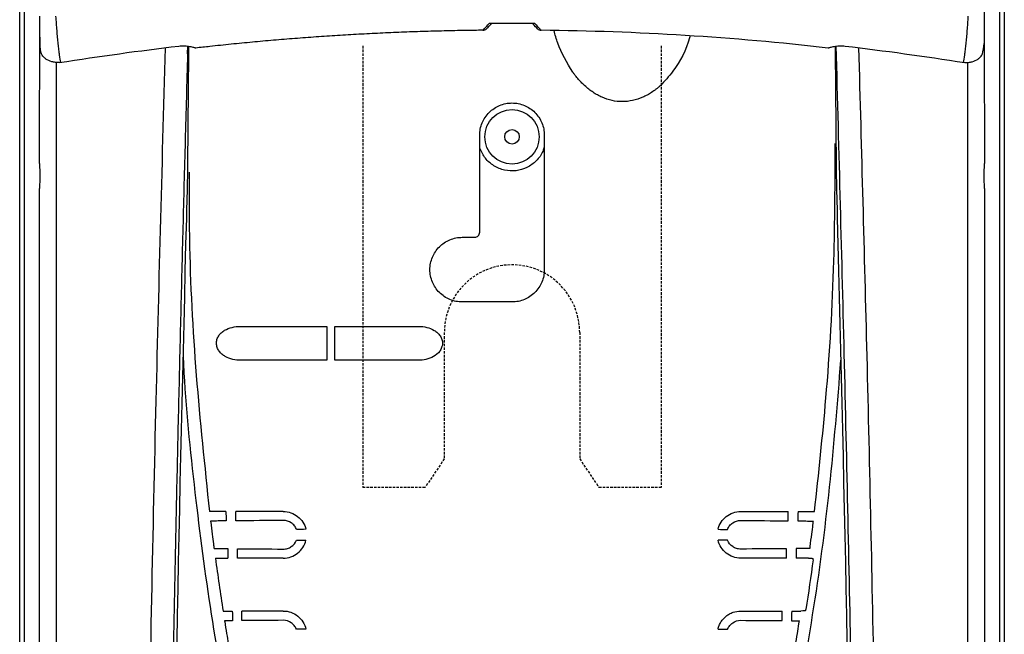
# Model space of a CAD drawing. Units: millimetres. Extents: x -3402 to 8400, y -2 to 6340.
# Drawn here: x 3708 to 3807, y 4210 to 4272 of the extents above; entities that cross this region are included whole.
import ezdxf
from ezdxf.enums import TextEntityAlignment as Align

# ---------------------------------------------------------------- set-up
doc = ezdxf.new("R2010")
doc.units = ezdxf.units.MM
doc.header["$MEASUREMENT"] = 0
doc.linetypes.add('DASHED2', pattern=[0.375, 0.25, -0.125])
doc.layers.add('2DE_OBJ_LAMEL-APP', color=130, linetype='Continuous', lineweight=25)
doc.layers.add('2DE_TXTNUM', color=11, linetype='Continuous', lineweight=9)
doc.layers.add('2DE_TXTPAR', color=41, linetype='Continuous')
doc.layers.add('Zaciski', color=30, linetype='DASHED2')
doc.styles.add('CP_ATTR', font='ARIAL.TTF')
doc.styles.add('CP_ELATT', font='ARIAL.TTF')

# ---------------------------------------------------------------- blocks, each defined once
blk = doc.blocks.new('2dapa_ars26v_apa-04_f6pa639')
for p, q in [((49.5, 276.878), (49.5, -240.122)), ((-49, 99.343), (-49, 272.608)), ((49, 272.402), (49, 99.112)), ((-49.5, 129.878), (-49.5, 239.878)), ((49.5, 239.878), (49.5, 129.878)), ((-47.5, 201.872), (-47.472, 216.672)), ((47.477, 213.909), (47.5, 201.872)), ((-45.828, 212.016), (-45.828, 110.545)), ((45.827, 110.545), (45.827, 212.017)), ((-47.5, 109.482), (-47.5, 199.35)), ((47.5, 199.35), (47.5, 109.482))]:
    blk.add_line(p, q)
at = {"color": 1}
for p, q in [((47.472, 246.967), (47.477, 213.909)), ((-2.277, 215.96), (2.277, 215.962))]:
    blk.add_line(p, q, dxfattribs=at)
for radius in [2.732, 0.733]:
    blk.add_circle((0, 204.542), radius)
for centre, start, end in [((-2.924, 215.752), 270.58499, 314.99744), ((2.926, 215.752), 225.00563, 269.4122)]:
    blk.add_arc(centre, 0.5, start, end, dxfattribs=at)
for points, knots in [([(-47.405, 213.233), (-47.407, 213.245), (-47.41, 213.272), (-47.415, 213.312), (-47.419, 213.358), (-47.424, 213.415), (-47.429, 213.486), (-47.434, 213.593), (-47.443, 213.803), (-47.451, 214.147), (-47.462, 214.792), (-47.468, 215.447), (-47.471, 216.055), (-47.472, 216.361), (-47.472, 216.57), (-47.472, 216.673)], [0, 0, 0, 0, 0.012905, 0.028797, 0.049047, 0.076605, 0.11763, 0.165956, 0.2461, 0.414393, 0.540322, 0.8047, 0.867978, 0.9355, 1, 1, 1, 1]), ([(-45.883, 216.666), (-45.854, 216.17), (-45.82, 215.687), (-45.763, 214.98), (-45.743, 214.747), (-45.702, 214.303), (-45.681, 214.09), (-45.637, 213.68), (-45.614, 213.482), (-45.569, 213.114), (-45.546, 212.944), (-45.476, 212.471), (-45.429, 212.207), (-45.387, 212.024)], [0, 0, 0, 0, 0.25, 0.25, 0.375, 0.375, 0.5, 0.5, 0.625, 0.625, 0.75, 0.75, 1, 1, 1, 1]), ([(-2.92, 215.252), (-2.92, 215.25), (-2.861, 215.315), (-2.636, 215.563), (-2.475, 215.741), (-2.277, 215.96)], [0, 0, 0, 0, 0.5, 0.5, 1, 1, 1, 1]), ([(2.277, 215.962), (2.475, 215.742), (2.636, 215.564), (2.806, 215.377), (2.849, 215.33), (2.907, 215.267), (2.92, 215.253), (2.921, 215.252)], [0, 0, 0, 0, 0.5, 0.5, 0.75, 0.75, 1, 1, 1, 1]), ([(45.387, 212.025), (45.429, 212.208), (45.476, 212.472), (45.545, 212.944), (45.568, 213.115), (45.614, 213.483), (45.637, 213.681), (45.68, 214.09), (45.702, 214.304), (45.743, 214.748), (45.763, 214.98), (45.82, 215.688), (45.853, 216.171), (45.882, 216.667)], [0, 0, 0, 0, 0.25, 0.25, 0.375, 0.375, 0.5, 0.5, 0.625, 0.625, 0.75, 0.75, 1, 1, 1, 1]), ([(-2.92, 215.252), (-3.212, 215.248), (-3.797, 215.242), (-5.098, 215.222), (-6.825, 215.187), (-8.976, 215.126), (-11.124, 215.05), (-13.271, 214.957), (-15.416, 214.847), (-17.558, 214.721), (-19.699, 214.579), (-21.838, 214.421), (-23.974, 214.246), (-26.109, 214.056), (-28.242, 213.848), (-29.899, 213.674), (-31.083, 213.544), (-31.558, 213.49), (-31.795, 213.463)], [0, 0, 0, 0, 0.03022, 0.060425, 0.134631, 0.208799, 0.282938, 0.357055, 0.431161, 0.505263, 0.579371, 0.653493, 0.727639, 0.801817, 0.876032, 0.950293, 0.975162, 1, 1, 1, 1]), ([(-2.202, 215.771), (-2.265, 215.708), (-2.327, 215.646), (-2.448, 215.525), (-2.507, 215.466), (-2.571, 215.399)], [0, 0, 0, 0, 0.5, 0.5, 1, 1, 1, 1]), ([(45.518, 212.004), (45.648, 212.002), (45.775, 212.01), (46.025, 212.04), (46.148, 212.064), (46.491, 212.157), (46.694, 212.25), (46.94, 212.419), (47.013, 212.481), (47.139, 212.613), (47.193, 212.683), (47.328, 212.905), (47.381, 213.064), (47.477, 213.909)], [0, 0, 0, 0, 0.125, 0.125, 0.25, 0.25, 0.5, 0.5, 0.625, 0.625, 0.75, 0.75, 1, 1, 1, 1]), ([(-45.519, 212.003), (-45.649, 212.002), (-45.776, 212.009), (-46.025, 212.039), (-46.148, 212.063), (-46.491, 212.157), (-46.694, 212.249), (-46.94, 212.418), (-47.013, 212.481), (-47.14, 212.612), (-47.193, 212.682), (-47.329, 212.904), (-47.382, 213.063), (-47.405, 213.233)], [0, 0, 0, 0, 0.125, 0.125, 0.25, 0.25, 0.5, 0.5, 0.625, 0.625, 0.75, 0.75, 1, 1, 1, 1]), ([(-33.51, 213.662), (-33.41, 213.673), (-33.311, 213.681), (-33.114, 213.688), (-33.014, 213.687), (-32.728, 213.675), (-32.548, 213.653), (-32.242, 213.6), (-32.112, 213.568), (-31.971, 213.528), (-31.931, 213.515), (-31.872, 213.493), (-31.852, 213.484), (-31.842, 213.477)], [0, 0, 0, 0, 0.125, 0.125, 0.25, 0.25, 0.5, 0.5, 0.75, 0.75, 0.875, 0.875, 1, 1, 1, 1]), ([(31.841, 213.477), (31.852, 213.485), (31.872, 213.494), (31.931, 213.515), (31.97, 213.528), (32.065, 213.555), (32.12, 213.569), (32.246, 213.598), (32.317, 213.613), (32.547, 213.652), (32.727, 213.674), (33.107, 213.691), (33.311, 213.685), (33.509, 213.661)], [0, 0, 0, 0, 0.125, 0.125, 0.25, 0.25, 0.375, 0.375, 0.5, 0.5, 0.75, 0.75, 1, 1, 1, 1])]:
    blk.add_open_spline(points, degree=3, knots=knots, dxfattribs=at)
for points in [[(-2.012, 215.961), (-2.075, 215.898), (-2.139, 215.834), (-2.202, 215.771)], [(2.572, 215.398), (2.457, 215.518), (2.33, 215.645), (2.015, 215.962)], [(31.795, 213.464), (22.227, 214.556), (12.604, 215.151), (2.921, 215.252)], [(-45.519, 212.003), (-41.425, 212.646), (-37.478, 213.195), (-33.51, 213.662)], [(-31.795, 213.463), (-31.811, 213.461), (-31.826, 213.465), (-31.842, 213.477)], [(31.841, 213.477), (31.826, 213.466), (31.811, 213.462), (31.795, 213.464)], [(33.509, 213.661), (37.475, 213.195), (41.421, 212.646), (45.518, 212.004)]]:
    blk.add_open_spline(points, degree=3, dxfattribs=at)
for points, knots in [([(6.112, 211.049), (5.534, 211.991), (4.725, 213.308), (4.341, 214.796), (4.228, 215.236)], [0, 0, 0, 0, 0.714274, 1, 1, 1, 1]), ([(17.914, 214.691), (17.895, 214.624), (17.548, 213.348), (16.641, 211.528), (15.338, 210.145), (14.895, 209.674)], [0, 0, 0, 0, 0.035505, 0.671455, 1, 1, 1, 1]), ([(-37.053, 108.908), (-36.915, 118.232), (-36.581, 140.882), (-35.874, 175.747), (-35.179, 201.284), (-34.846, 213.499)], [0, 0, 0, 0, 0.267431, 0.649582, 1, 1, 1, 1]), ([(-32.623, 212.871), (-32.704, 209.969), (-32.866, 204.166), (-33.095, 195.463), (-33.314, 186.762), (-33.522, 178.064), (-33.719, 169.369), (-33.905, 160.677), (-34.08, 151.988), (-34.245, 143.301), (-34.399, 134.618), (-34.542, 125.937), (-34.675, 117.259), (-34.754, 111.474), (-34.794, 108.583)], [0, 0, 0, 0, 0.083496, 0.166961, 0.250397, 0.333804, 0.41718, 0.500528, 0.583845, 0.667134, 0.750394, 0.833625, 0.916827, 1, 1, 1, 1]), ([(-32.568, 204.619), (-32.565, 204.912), (-32.553, 206.378), (-32.527, 209.384), (-32.502, 212.097), (-32.487, 213.637)], [0, 0, 0, 0, 0.09753, 0.48765, 1, 1, 1, 1]), ([(32.487, 213.636), (32.488, 213.511), (32.501, 212.213), (32.529, 209.208), (32.553, 206.327), (32.568, 204.619)], [0, 0, 0, 0, 0.041502, 0.431701, 1, 1, 1, 1]), ([(34.793, 108.583), (34.593, 121.883), (34.226, 146.263), (33.475, 181.286), (32.886, 203.007), (32.598, 213.653)], [0, 0, 0, 0, 0.379728, 0.696006, 1, 1, 1, 1]), ([(34.847, 213.484), (35.131, 203.16), (35.725, 181.508), (36.478, 146.649), (36.852, 122.113), (37.053, 108.908)], [0, 0, 0, 0, 0.2962147, 0.6212223, 1, 1, 1, 1]), ([(7.306, 209.685), (7.246, 209.741), (7.125, 209.854), (6.949, 210.032), (6.776, 210.218), (6.605, 210.413), (6.437, 210.617), (6.272, 210.829), (6.166, 210.975), (6.112, 211.049)], [0, 0, 0, 0, 0.1355606, 0.2733284, 0.4134452, 0.5560461, 0.7012592, 0.8492056, 1, 1, 1, 1]), ([(14.895, 209.674), (14.826, 209.613), (14.689, 209.492), (14.477, 209.321), (14.262, 209.16), (14.045, 209.01), (13.824, 208.871), (13.601, 208.743), (13.374, 208.626), (12.899, 208.405), (12.148, 208.157), (11.099, 208.044), (10.049, 208.155), (9.216, 208.432), (8.59, 208.742), (8.147, 209.012), (7.714, 209.325), (7.443, 209.564), (7.306, 209.685)], [0, 0, 0, 0, 0.032881, 0.065204, 0.097015, 0.128362, 0.159295, 0.189866, 0.220129, 0.25014, 0.376581, 0.499786, 0.623397, 0.749909, 0.810178, 0.871663, 0.934801, 1, 1, 1, 1]), ([(-3.25, 204.694), (-3.25, 204.909), (-3.229, 205.12), (-3.147, 205.535), (-3.084, 205.742), (-2.921, 206.135), (-2.821, 206.322), (-2.585, 206.675), (-2.448, 206.843), (-2.148, 207.142), (-1.985, 207.277), (-1.629, 207.515), (-1.44, 207.616), (-1.049, 207.778), (-0.844, 207.84), (-0.425, 207.924), (-0.214, 207.944), (0.21, 207.944), (0.425, 207.923), (0.842, 207.841), (1.044, 207.779), (1.438, 207.617), (1.628, 207.515), (1.98, 207.28), (2.145, 207.146), (2.448, 206.843), (2.583, 206.678), (2.818, 206.326), (2.92, 206.136), (3.083, 205.743), (3.145, 205.54), (3.228, 205.124), (3.25, 204.909), (3.25, 204.694)], [0, 0, 0, 0, 0.0625, 0.0625, 0.125, 0.125, 0.1875, 0.1875, 0.25, 0.25, 0.3125, 0.3125, 0.375, 0.375, 0.4375, 0.4375, 0.5, 0.5, 0.5625, 0.5625, 0.625, 0.625, 0.6875, 0.6875, 0.75, 0.75, 0.8125, 0.8125, 0.875, 0.875, 0.9375, 0.9375, 1, 1, 1, 1]), ([(-32.601, 200.545), (-32.598, 200.838), (-32.596, 201.131), (-32.594, 201.424), (-32.585, 202.489), (-32.577, 203.554), (-32.568, 204.619)], [0, 0, 0, 0, 0.001, 0.001, 0.001, 0.00463248, 0.00463248, 0.00463248, 0.00463248]), ([(32.568, 204.619), (32.57, 204.326), (32.572, 204.033), (32.575, 203.74), (32.583, 202.675), (32.592, 201.61), (32.6, 200.545)], [0, 0, 0, 0, 0.001, 0.001, 0.001, 0.00463248, 0.00463248, 0.00463248, 0.00463248]), ([(3.218, 203.507), (3.184, 203.364), (3.061, 202.845), (2.473, 202.097), (1.54, 201.405), (0.411, 201.075), (-0.761, 201.133), (-1.841, 201.579), (-2.734, 202.344), (-3.058, 203.038), (-3.219, 203.381)], [0, 0, 0, 0, 0.052035, 0.18793, 0.323779, 0.459603, 0.595431, 0.731289, 0.867188, 1, 1, 1, 1]), ([(30.422, 166.886), (30.831, 170.688), (31.733, 179.065), (32.462, 191.407), (32.487, 199.939), (32.499, 203.867)], [0, 0, 0, 0, 0.309523, 0.682059, 1, 1, 1, 1]), ([(-47.5, 201.872), (-47.5, 201.674), (-47.494, 201.47), (-47.483, 201.049), (-47.479, 200.83), (-47.479, 200.392), (-47.483, 200.177), (-47.494, 199.756), (-47.5, 199.548), (-47.5, 199.35)], [0, 0, 0, 0, 0.25, 0.25, 0.5, 0.5, 0.75, 0.75, 1, 1, 1, 1]), ([(-32.459, 200.984), (-32.464, 198.772), (-32.479, 191.961), (-31.858, 180.575), (-30.9, 171.444), (-30.422, 166.886)], [0, 0, 0, 0, 0.1941433, 0.597743, 1, 1, 1, 1]), ([(47.5, 199.35), (47.5, 199.548), (47.494, 199.752), (47.483, 200.173), (47.479, 200.392), (47.479, 200.83), (47.483, 201.046), (47.493, 201.467), (47.5, 201.674), (47.5, 201.872)], [0, 0, 0, 0, 0.25, 0.25, 0.5, 0.5, 0.75, 0.75, 1, 1, 1, 1]), ([(-5, 187.944), (-5.215, 187.944), (-5.426, 187.965), (-5.841, 188.048), (-6.048, 188.11), (-6.441, 188.274), (-6.628, 188.373), (-6.981, 188.609), (-7.148, 188.746), (-7.448, 189.046), (-7.583, 189.21), (-7.821, 189.565), (-7.921, 189.754), (-8.084, 190.146), (-8.146, 190.35), (-8.229, 190.77), (-8.25, 190.981), (-8.25, 191.405), (-8.229, 191.62), (-8.146, 192.037), (-8.085, 192.239), (-7.922, 192.633), (-7.821, 192.823), (-7.585, 193.175), (-7.451, 193.339), (-7.148, 193.643), (-6.984, 193.778), (-6.632, 194.013), (-6.442, 194.115), (-6.048, 194.278), (-5.846, 194.34), (-5.43, 194.423), (-5.215, 194.444), (-5, 194.444)], [0, 0, 0, 0, 0.0625, 0.0625, 0.125, 0.125, 0.1875, 0.1875, 0.25, 0.25, 0.3125, 0.3125, 0.375, 0.375, 0.4375, 0.4375, 0.5, 0.5, 0.5625, 0.5625, 0.625, 0.625, 0.6875, 0.6875, 0.75, 0.75, 0.8125, 0.8125, 0.875, 0.875, 0.9375, 0.9375, 1, 1, 1, 1]), ([(-3.75, 194.444), (-3.618, 194.444), (-3.489, 194.499), (-3.305, 194.683), (-3.25, 194.812), (-3.25, 194.944)], [0, 0, 0, 0, 0.5, 0.5, 1, 1, 1, 1]), ([(3.25, 191.194), (3.25, 190.98), (3.229, 190.769), (3.146, 190.354), (3.084, 190.147), (2.921, 189.754), (2.821, 189.567), (2.586, 189.214), (2.449, 189.047), (2.149, 188.747), (1.986, 188.613), (1.631, 188.375), (1.442, 188.274), (1.051, 188.112), (0.847, 188.049), (0.427, 187.965), (0.214, 187.944), (0, 187.944)], [0, 0, 0, 0, 0.125, 0.125, 0.25, 0.25, 0.375, 0.375, 0.5, 0.5, 0.625, 0.625, 0.75, 0.75, 0.875, 0.875, 1, 1, 1, 1]), ([(-27.262, 182.085), (-27.536, 182.085), (-27.809, 182.112), (-28.34, 182.235), (-28.595, 182.328), (-28.952, 182.534), (-29.064, 182.612), (-29.27, 182.789), (-29.365, 182.891), (-29.526, 183.113), (-29.592, 183.235), (-29.686, 183.493), (-29.713, 183.63), (-29.722, 183.903), (-29.704, 184.04), (-29.626, 184.304), (-29.567, 184.427), (-29.416, 184.658), (-29.327, 184.761), (-29.127, 184.945), (-29.015, 185.027), (-28.666, 185.237), (-28.406, 185.334), (-27.881, 185.458), (-27.612, 185.486), (-27.339, 185.486)], [0, 0, 0, 0, 0.125, 0.125, 0.25, 0.25, 0.3125, 0.3125, 0.375, 0.375, 0.4375, 0.4375, 0.5, 0.5, 0.5625, 0.5625, 0.625, 0.625, 0.6875, 0.6875, 0.75, 0.75, 0.875, 0.875, 1, 1, 1, 1]), ([(-18.616, 185.486), (-18.616, 184.922), (-18.615, 184.358), (-18.615, 183.794), (-18.614, 183.224), (-18.613, 182.654), (-18.613, 182.085)], [0, 0, 0, 0, 0.001691876, 0.001691876, 0.001691876, 0.003401982, 0.003401982, 0.003401982, 0.003401982]), ([(-17.813, 182.085), (-17.814, 182.654), (-17.814, 183.224), (-17.815, 183.794), (-17.815, 184.358), (-17.816, 184.922), (-17.817, 185.486)], [0, 0, 0, 0, 0.001710109, 0.001710109, 0.001710109, 0.003401983, 0.003401983, 0.003401983, 0.003401983]), ([(-9.386, 185.486), (-9.112, 185.486), (-8.837, 185.457), (-8.306, 185.331), (-8.049, 185.235), (-7.696, 185.022), (-7.586, 184.942), (-7.385, 184.756), (-7.294, 184.651), (-7.144, 184.422), (-7.084, 184.295), (-7.008, 184.033), (-6.99, 183.893), (-7, 183.621), (-7.028, 183.484), (-7.123, 183.227), (-7.19, 183.106), (-7.433, 182.774), (-7.65, 182.596), (-8.123, 182.327), (-8.385, 182.232), (-8.913, 182.112), (-9.182, 182.085), (-9.456, 182.085)], [0, 0, 0, 0, 0.125, 0.125, 0.25, 0.25, 0.3125, 0.3125, 0.375, 0.375, 0.4375, 0.4375, 0.5, 0.5, 0.5625, 0.5625, 0.625, 0.625, 0.75, 0.75, 0.875, 0.875, 1, 1, 1, 1]), ([(-27.936, 143.724), (-28.692, 147.749), (-30.205, 155.805), (-31.821, 168.182), (-32.773, 177.055), (-33.006, 181.864), (-33.032, 182.393)], [0, 0, 0, 0, 0.314735, 0.630013, 0.95928, 1, 1, 1, 1]), ([(33.039, 182.081), (32.696, 177.828), (32.006, 169.272), (30.306, 156.47), (28.726, 147.976), (27.936, 143.724)], [0, 0, 0, 0, 0.33049, 0.664925, 1, 1, 1, 1]), ([(-22.999, 166.887), (-22.737, 166.887), (-22.482, 166.844), (-21.986, 166.673), (-21.758, 166.548), (-21.346, 166.224), (-21.171, 166.032), (-20.887, 165.59), (-20.784, 165.351), (-20.723, 165.095)], [0, 0, 0, 0, 0.25, 0.25, 0.5, 0.5, 0.75, 0.75, 1, 1, 1, 1]), ([(20.722, 165.095), (20.784, 165.35), (20.887, 165.59), (21.17, 166.031), (21.345, 166.224), (21.756, 166.547), (21.985, 166.672), (22.479, 166.843), (22.737, 166.887), (22.999, 166.887)], [0, 0, 0, 0, 0.25, 0.25, 0.5, 0.5, 0.75, 0.75, 1, 1, 1, 1]), ([(-30.306, 165.926), (-30.301, 165.89), (-30.297, 165.853), (-30.292, 165.816), (-30.242, 165.41), (-30.191, 165.004), (-30.139, 164.598), (-30.098, 164.273), (-30.056, 163.948), (-30.013, 163.623), (-29.993, 163.471), (-29.973, 163.319), (-29.953, 163.167)], [0.000118842, 0.000118842, 0.000118842, 0.000118842, 0.00023041, 0.00023041, 0.00023041, 0.001457467, 0.001457467, 0.001457467, 0.002441725, 0.002441725, 0.002441725, 0.002900845, 0.002900845, 0.002900845, 0.002900845]), ([(-21.662, 165.09), (-21.716, 165.223), (-21.788, 165.345), (-21.969, 165.566), (-22.075, 165.663), (-22.43, 165.9), (-22.714, 165.985), (-23, 165.984)], [0, 0, 0, 0, 0.25, 0.25, 0.5, 0.5, 1, 1, 1, 1]), ([(21.661, 165.09), (21.716, 165.223), (21.788, 165.345), (21.969, 165.566), (22.075, 165.663), (22.429, 165.9), (22.713, 165.985), (23, 165.984)], [0, 0, 0, 0, 0.25, 0.25, 0.5, 0.5, 1, 1, 1, 1]), ([(29.953, 163.167), (29.962, 163.239), (29.972, 163.311), (29.981, 163.382), (30.035, 163.787), (30.087, 164.193), (30.139, 164.598), (30.181, 164.924), (30.221, 165.249), (30.262, 165.575), (30.276, 165.692), (30.291, 165.809), (30.305, 165.926)], [0.000124227, 0.000124227, 0.000124227, 0.000124227, 0.000340715, 0.000340715, 0.000340715, 0.001567605, 0.001567605, 0.001567605, 0.002551862, 0.002551862, 0.002551862, 0.002906229, 0.002906229, 0.002906229, 0.002906229]), ([(-23, 163.114), (-22.857, 163.113), (-22.717, 163.133), (-22.445, 163.214), (-22.315, 163.275), (-21.962, 163.509), (-21.773, 163.737), (-21.664, 164.002)], [0, 0, 0, 0, 0.25, 0.25, 0.5, 0.5, 1, 1, 1, 1]), ([(-22.999, 162.203), (-22.736, 162.203), (-22.481, 162.246), (-21.985, 162.418), (-21.758, 162.542), (-21.345, 162.866), (-21.17, 163.058), (-20.887, 163.5), (-20.784, 163.742), (-20.722, 163.997)], [0, 0, 0, 0, 0.25, 0.25, 0.5, 0.5, 0.75, 0.75, 1, 1, 1, 1]), ([(22.999, 162.203), (22.736, 162.203), (22.48, 162.246), (21.984, 162.418), (21.756, 162.542), (21.344, 162.867), (21.169, 163.06), (20.886, 163.501), (20.783, 163.741), (20.722, 163.997)], [0, 0, 0, 0, 0.25, 0.25, 0.5, 0.5, 0.75, 0.75, 1, 1, 1, 1]), ([(23, 163.114), (22.857, 163.113), (22.717, 163.133), (22.445, 163.214), (22.315, 163.275), (21.961, 163.509), (21.773, 163.737), (21.664, 164.002)], [0, 0, 0, 0, 0.25, 0.25, 0.5, 0.5, 1, 1, 1, 1]), ([(29.824, 162.203), (29.945, 162.203), (30.06, 162.199), (30.224, 162.185), (30.27, 162.175), (30.271, 162.164)], [0, 0, 0, 0, 0.5, 0.5, 1, 1, 1, 1]), ([(30.279, 162.044), (30.276, 162.08), (30.274, 162.116), (30.272, 162.152), (30.271, 162.156), (30.271, 162.16), (30.271, 162.164)], [0.006154557, 0.006154557, 0.006154557, 0.006154557, 0.007385469, 0.007385469, 0.007385469, 0.007533604, 0.007533604, 0.007533604, 0.007533604]), ([(-22.999, 156.887), (-23.593, 156.887), (-24.186, 156.887), (-24.78, 156.887), (-25.536, 156.887), (-26.293, 156.887), (-27.049, 156.887), (-27.089, 156.887), (-27.129, 156.887), (-27.169, 156.887)], [0, 0, 0, 0, 0.001786394, 0.001786394, 0.001786394, 0.004063589, 0.004063589, 0.004063589, 0.004184887, 0.004184887, 0.004184887, 0.004184887]), ([(-22.999, 156.887), (-22.734, 156.887), (-22.476, 156.843), (-21.975, 156.668), (-21.746, 156.541), (-21.331, 156.21), (-21.156, 156.014), (-20.874, 155.564), (-20.774, 155.321), (-20.715, 155.062)], [0, 0, 0, 0, 0.25, 0.25, 0.5, 0.5, 0.75, 0.75, 1, 1, 1, 1]), ([(20.715, 155.062), (20.744, 155.191), (20.784, 155.318), (20.884, 155.56), (20.944, 155.676), (21.084, 155.9), (21.164, 156.007), (21.339, 156.202), (21.434, 156.292), (21.64, 156.457), (21.751, 156.531), (21.98, 156.658), (22.1, 156.711), (22.473, 156.842), (22.734, 156.887), (22.999, 156.887)], [0, 0, 0, 0, 0.125, 0.125, 0.25, 0.25, 0.375, 0.375, 0.5, 0.5, 0.625, 0.625, 0.75, 0.75, 1, 1, 1, 1]), ([(29.514, 156.925), (29.51, 156.914), (29.459, 156.905), (29.291, 156.891), (29.176, 156.887), (29.053, 156.887)], [0, 0, 0, 0, 0.5, 0.5, 1, 1, 1, 1]), ([(29.514, 156.925), (29.518, 156.939), (29.523, 156.952), (29.528, 156.965), (29.537, 156.992), (29.547, 157.018), (29.556, 157.044)], [0.00044423, 0.00044423, 0.00044423, 0.00044423, 0.000908594, 0.000908594, 0.000908594, 0.001817189, 0.001817189, 0.001817189, 0.001817189]), ([(-28.901, 155.906), (-28.896, 155.878), (-28.892, 155.85), (-28.888, 155.822), (-28.824, 155.419), (-28.76, 155.016), (-28.694, 154.613), (-28.641, 154.283), (-28.587, 153.952), (-28.532, 153.622), (-28.508, 153.478), (-28.484, 153.334), (-28.46, 153.189)], [0.000140295, 0.000140295, 0.000140295, 0.000140295, 0.000224937, 0.000224937, 0.000224937, 0.001449945, 0.001449945, 0.001449945, 0.00245435, 0.00245435, 0.00245435, 0.002893256, 0.002893256, 0.002893256, 0.002893256]), ([(-21.684, 155.056), (-21.736, 155.189), (-21.806, 155.311), (-21.982, 155.532), (-22.086, 155.629), (-22.436, 155.867), (-22.716, 155.953), (-23, 155.951)], [0, 0, 0, 0, 0.25, 0.25, 0.5, 0.5, 1, 1, 1, 1]), ([(21.684, 155.056), (21.736, 155.189), (21.805, 155.311), (21.982, 155.532), (22.086, 155.629), (22.435, 155.867), (22.716, 155.953), (23, 155.951)], [0, 0, 0, 0, 0.25, 0.25, 0.5, 0.5, 1, 1, 1, 1]), ([(28.46, 153.189), (28.472, 153.261), (28.484, 153.332), (28.496, 153.404), (28.563, 153.807), (28.629, 154.21), (28.694, 154.613), (28.748, 154.943), (28.8, 155.274), (28.853, 155.604), (28.869, 155.705), (28.885, 155.805), (28.901, 155.906)], [0.000147067, 0.000147067, 0.000147067, 0.000147067, 0.000364283, 0.000364283, 0.000364283, 0.001590378, 0.001590378, 0.001590378, 0.002594781, 0.002594781, 0.002594781, 0.002900028, 0.002900028, 0.002900028, 0.002900028])]:
    blk.add_open_spline(points, degree=3, knots=knots)
for points, degree in [([(-32.623, 212.871), (-32.601, 213.656)], 1), ([(-3.25, 194.944), (-3.25, 198.194), (-3.25, 201.444), (-3.25, 204.694)], 3), ([(3.25, 204.694), (3.25, 200.194), (3.25, 195.694), (3.25, 191.194)], 3), ([(-32.71, 196.383), (-32.674, 197.77), (-32.637, 199.157), (-32.601, 200.545)], 3), ([(32.6, 200.545), (32.637, 199.157), (32.673, 197.77), (32.709, 196.383)], 3), ([(-34.398, 111.253), (-34.007, 139.633), (-33.445, 168.01), (-32.71, 196.383)], 3), ([(32.709, 196.383), (33.444, 168.01), (34.007, 139.633), (34.398, 111.253)], 3), ([(-5, 194.444), (-4.584, 194.444), (-4.167, 194.444), (-3.75, 194.444)], 3), ([(0, 187.944), (-1.667, 187.944), (-3.334, 187.944), (-5, 187.944)], 3), ([(-27.339, 185.486), (-24.435, 185.486), (-21.527, 185.486), (-18.616, 185.486)], 3), ([(-17.817, 185.486), (-15.008, 185.486), (-12.198, 185.486), (-9.386, 185.486)], 3), ([(-18.613, 182.085), (-21.499, 182.085), (-24.383, 182.085), (-27.262, 182.085)], 3), ([(-9.456, 182.085), (-12.243, 182.085), (-15.029, 182.085), (-17.813, 182.085)], 3), ([(-28.757, 166.887), (-29.313, 166.886), (-29.867, 166.886), (-30.422, 166.886)], 3), ([(-28.757, 166.887), (-28.757, 166.571), (-28.756, 166.255), (-28.755, 165.94)], 3), ([(-27.755, 165.948), (-27.755, 166.261), (-27.754, 166.574), (-27.753, 166.887)], 3), ([(-22.999, 166.887), (-24.585, 166.887), (-26.169, 166.887), (-27.753, 166.887)], 3), ([(22.999, 166.887), (24.584, 166.887), (26.169, 166.887), (27.752, 166.887)], 3), ([(27.755, 165.948), (27.754, 166.261), (27.753, 166.574), (27.752, 166.887)], 3), ([(28.757, 166.887), (28.756, 166.571), (28.755, 166.255), (28.754, 165.94)], 3), ([(28.757, 166.887), (29.312, 166.886), (29.867, 166.886), (30.422, 166.886)], 3), ([(-28.755, 165.94), (-29.272, 165.936), (-29.789, 165.931), (-30.306, 165.926)], 3), ([(-23, 165.984), (-24.586, 165.973), (-26.171, 165.961), (-27.755, 165.948)], 3), ([(23, 165.984), (24.586, 165.973), (26.171, 165.961), (27.755, 165.948)], 3), ([(28.754, 165.94), (29.272, 165.936), (29.789, 165.931), (30.305, 165.926)], 3), ([(-20.723, 165.095), (-21.036, 165.094), (-21.349, 165.092), (-21.662, 165.09)], 3), ([(20.722, 165.095), (21.035, 165.094), (21.348, 165.092), (21.661, 165.09)], 3), ([(-21.664, 164.002), (-21.35, 164), (-21.036, 163.998), (-20.722, 163.997)], 3), ([(21.664, 164.002), (21.35, 164), (21.036, 163.998), (20.722, 163.997)], 3), ([(-29.953, 163.167), (-29.497, 163.163), (-29.04, 163.16), (-28.582, 163.156)], 3), ([(-28.582, 163.156), (-28.582, 162.838), (-28.581, 162.521), (-28.58, 162.203)], 3), ([(-27.6, 162.203), (-27.599, 162.518), (-27.598, 162.833), (-27.597, 163.148)], 3), ([(-27.597, 163.148), (-26.066, 163.135), (-24.534, 163.124), (-23, 163.114)], 3), ([(27.597, 163.148), (26.066, 163.135), (24.533, 163.124), (23, 163.114)], 3), ([(27.6, 162.203), (27.599, 162.518), (27.598, 162.833), (27.597, 163.148)], 3), ([(28.582, 163.156), (28.581, 162.838), (28.58, 162.521), (28.579, 162.203)], 3), ([(29.953, 163.167), (29.496, 163.163), (29.039, 163.16), (28.582, 163.156)], 3), ([(-29.824, 162.203), (-29.409, 162.203), (-28.994, 162.203), (-28.58, 162.203)], 3), ([(-29.824, 162.203), (-29.583, 160.429), (-29.325, 158.657), (-29.054, 156.887)], 3), ([(-22.999, 162.203), (-24.534, 162.203), (-26.068, 162.203), (-27.6, 162.203)], 3), ([(27.6, 162.203), (26.067, 162.203), (24.533, 162.203), (22.999, 162.203)], 3), ([(29.824, 162.203), (29.409, 162.203), (28.994, 162.203), (28.579, 162.203)], 3), ([(30.279, 162.044), (30.052, 160.376), (29.811, 158.709), (29.556, 157.044)], 3), ([(-29.054, 156.887), (-28.743, 156.887), (-28.431, 156.887), (-28.12, 156.887)], 3), ([(-28.12, 156.887), (-28.119, 156.562), (-28.118, 156.237), (-28.117, 155.912)], 3), ([(-27.173, 155.92), (-27.172, 156.242), (-27.17, 156.564), (-27.169, 156.887)], 3), ([(22.999, 156.887), (24.39, 156.887), (25.78, 156.887), (27.169, 156.887)], 3), ([(27.172, 155.92), (27.171, 156.242), (27.17, 156.564), (27.169, 156.887)], 3), ([(28.12, 156.887), (28.119, 156.562), (28.117, 156.237), (28.116, 155.912)], 3), ([(28.12, 156.887), (28.431, 156.887), (28.742, 156.887), (29.053, 156.887)], 3), ([(-28.117, 155.912), (-28.378, 155.91), (-28.639, 155.908), (-28.901, 155.906)], 3), ([(-23, 155.951), (-24.392, 155.941), (-25.783, 155.931), (-27.173, 155.92)], 3), ([(23, 155.951), (24.392, 155.941), (25.782, 155.931), (27.172, 155.92)], 3), ([(28.116, 155.912), (28.378, 155.91), (28.639, 155.908), (28.901, 155.906)], 3), ([(-20.715, 155.062), (-21.038, 155.06), (-21.361, 155.058), (-21.684, 155.056)], 3), ([(20.715, 155.062), (21.038, 155.06), (21.361, 155.058), (21.684, 155.056)], 3)]:
    blk.add_open_spline(points, degree=degree)
at = {"layer": 'Zaciski'}
for p, q in [((-15.003, 213.677), (-15.003, 169.294)), ((14.997, 213.677), (14.997, 169.294)), ((-6.804, 184.878), (-6.804, 172.176)), ((6.804, 184.878), (6.804, 172.176)), ((-6.804, 172.176), (-8.748, 169.294)), ((6.804, 172.176), (8.748, 169.294)), ((-8.748, 169.294), (-15.003, 169.294)), ((14.997, 169.294), (8.748, 169.294))]:
    blk.add_line(p, q, dxfattribs=at)
blk.add_arc((0, 184.878), 6.804, 0, 180, dxfattribs=at)
at = {"linetype": 'ByBlock', "style": 'CP_ATTR', "flags": 9}
for tag, p in [('NAME', (-0.092, -0.018)), ('NUMBER', (-0.092, -0.018)), ('GROUP', (-0.092, -0.018)), ('ARTICLE', (-0.092, -0.018)), ('TEMPERATURE', (-0.092, -0.018)), ('FLOW', (-0.092, -0.018)), ('CHARACTER', (-0.092, -0.018)), ('ORDER-NO', (-0.092, -0.019)), ('PRODUCER', (-0.092, -0.019)), ('CURRENT', (-0.092, -0.019)), ('PN', (-0.091, -0.018)), ('OTHER', (-0.091, -0.018)), ('DN', (-0.091, -0.019)), ('VOLTAGE', (-0.091, -0.019)), ('POWER', (-0.091, -0.019))]:
    blk.add_attdef(tag, text='', height=0.00005, dxfattribs=at).set_placement(p, align=Align.MIDDLE_LEFT)
at = {"layer": '2DE_TXTNUM', "linetype": 'ByBlock', "style": 'CP_ELATT', "width": 0.8, "flags": 8}
blk.add_attdef('TAG', text='', height=10, dxfattribs=at).set_placement((0, 261.254), align=Align.CENTER)
at = {"layer": '2DE_TXTPAR', "linetype": 'ByBlock', "style": 'CP_ATTR', "flags": 8}
blk.add_attdef('PRODUCT-TYPE', text='', height=7, dxfattribs=at).set_placement((0, 92), align=Align.CENTER)

msp = doc.modelspace()

# ---------------------------------------------------------------- block references
at = {"layer": '2DE_OBJ_LAMEL-APP'}
msp.add_blockref('2dapa_ars26v_apa-04_f6pa639', (3757.774, 4055.205), dxfattribs=at)

doc.saveas('drawing.dxf')
